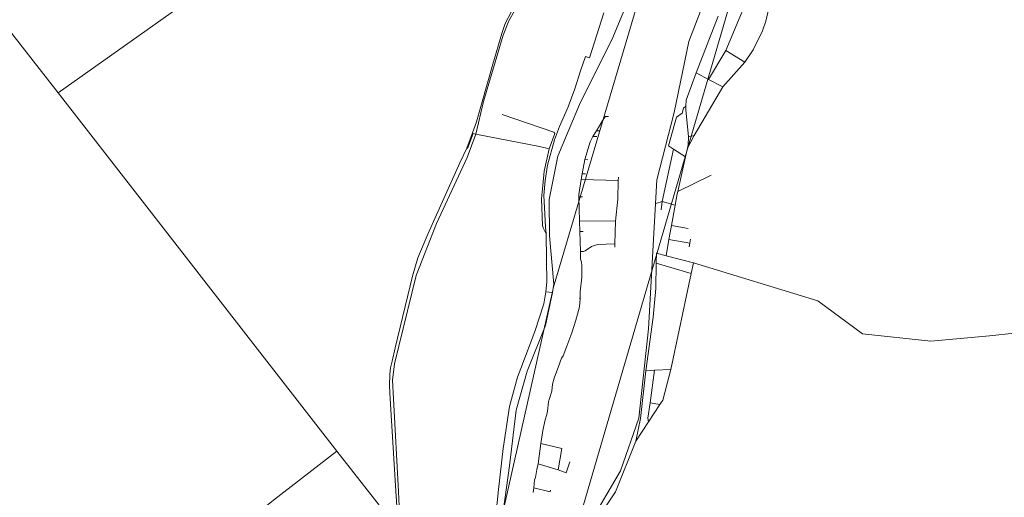
# Model space of a CAD drawing. Units: millimetres. Extents: x 298492 to 408732, y 5208685 to 5304248.
# Drawn here: x 342021 to 347165, y 5227585 to 5230080 of the extents above; entities that cross this region are included whole.
import ezdxf

# ---------------------------------------------------------------- set-up
doc = ezdxf.new("R2010")
doc.units = ezdxf.units.MM
doc.header["$MEASUREMENT"] = 0
for name, color, linetype, lineweight in [('railways_Toll_száma__4', 4, 'Continuous', 18), ('roads_2_Toll_száma__2', 2, 'Continuous', 18), ('roads_3_Toll_száma__3', 3, 'Continuous', 18), ('water_Toll_száma__7', 7, 'Continuous', 18)]:
    doc.layers.add(name, color=color, linetype=linetype, lineweight=lineweight)

msp = doc.modelspace()

# ---------------------------------------------------------------- linework, layer by layer
at = {"layer": 'railways_Toll_száma__4', "linetype": 'Continuous', "flags": 128}
msp.add_lwpolyline([(343996.94, 5227461.94), (343986.47, 5227616.76), (343957.06, 5228099.24), (343952.99, 5228166.74), (343955.04, 5228229.07), (343958.14, 5228260.74), (343967.07, 5228296.43), (343982.29, 5228365.38), (344073.72, 5228739.77), (344101.81, 5228836.37), (344153.15, 5228960.49), (344321.25, 5229332.62), (344357.97, 5229409.42), (344387.56, 5229488.17), (344407.11, 5229546.39), (344493.65, 5229848.24), (344539.71, 5230008.55), (344557.92, 5230060.18), (344591.29, 5230122.46)], dxfattribs=at)
at = {"layer": 'roads_2_Toll_száma__2', "linetype": 'Continuous', "flags": 128}
msp.add_lwpolyline([(344784.35, 5230441.63), (344576.32, 5230074.25), (344547.04, 5229999.16), (344444.9, 5229652.99), (344404.24, 5229482.25), (344359.68, 5229360.43), (344197.81, 5229015.45), (344092.23, 5228743.9), (343979.11, 5228282.9), (343969.29, 5228197.73), (343973.19, 5228100.08), (344000.89, 5227615.27), (344007.54, 5227461.76)], dxfattribs=at)
at = {"layer": 'roads_3_Toll_száma__3', "linetype": 'Continuous', "flags": 128}
for points in [[(342221.75, 5229698.05), (344827.41, 5231543.02), (344828.39, 5231559.48), (344621.31, 5232058.36), (344600.24, 5232081.62), (344596.96, 5232108.9), (344605.57, 5232115.74), (344654.16, 5232150.84), (344668.06, 5232163.99), (344758.7, 5232187.56), (344968.21, 5232249.15), (344984.88, 5232253.85), (345007.24, 5232238.12), (345040.87, 5232176.7), (345098.39, 5232126.26), (345179.38, 5232060.89), (345270.64, 5232050.51)], [(345710.61, 5229919.68), (345778.24, 5230080.81), (345808.71, 5230150.18), (345859.25, 5230287.81)], [(345934.63, 5230247.75), (345955.33, 5230231.01), (345940.7, 5230184.4), (345929.62, 5230117.82), (345918.68, 5230072.31), (345902.72, 5230021.67), (345852.57, 5229922.47), (345810.05, 5229858.75)], [(344772.09, 5228961.74), (344768.1, 5228998.29), (344763.63, 5229097.95), (344759.95, 5229161.81), (344765.67, 5229240.71), (344778.32, 5229319.82), (344814.31, 5229451.81), (344840.95, 5229521.64), (344886.75, 5229625), (344921.73, 5229718.51), (344951.05, 5229813.39), (344976.56, 5229886.89), (344997.53, 5229880.67), (345073.23, 5230116.58)], [(341937.04, 5230064.02), (342221.75, 5229698.05), (343678.01, 5227826.77)], [(345397.79, 5228846.7), (345413.36, 5228932.47), (345426.45, 5229004.64), (345445.75, 5229110.93), (345456.48, 5229170.06), (345459.47, 5229183.32), (345500.22, 5229363.86), (345510.32, 5229408.63), (345514.41, 5229426.73), (345515.57, 5229467.24), (345515.63, 5229469.35), (345501.22, 5229606.63), (345501.18, 5229627.74), (345503.13, 5229658.82), (345555.24, 5229801.91), (345669.94, 5230098.31)], [(345619.52, 5229768.2), (345710.61, 5229919.68), (345810.05, 5229858.75), (345695.46, 5229728.39)], [(345555.24, 5229801.91), (345619.52, 5229768.2), (345695.46, 5229728.39), (345544.11, 5229474.98)], [(345437.55, 5229403.41), (345410.54, 5229420.33), (345452.08, 5229570.81), (345481.47, 5229590.92), (345489.47, 5229617.25), (345501.18, 5229627.74)], [(344786.97, 5229404.56), (344817.42, 5229485.51), (344812.32, 5229492.94), (344541.96, 5229584.75)], [(344703.37, 5227611.11), (344706.83, 5227634.32), (344709.97, 5227676.61), (344715.58, 5227688.83), (344722.57, 5227730.81), (344730.26, 5227760.2), (344744.22, 5227865.65), (344754.14, 5227934.31), (344765.96, 5227989.54), (344775.64, 5228017.06), (344777.94, 5228035.24), (344783.08, 5228083.75), (344789.03, 5228101.03), (344800.62, 5228139.85), (344805.22, 5228176), (344813.57, 5228207.21), (344835.93, 5228269.05), (344852.12, 5228312.82), (344860.77, 5228324.75), (344880.17, 5228374.51), (344905.99, 5228444.16), (344925.81, 5228510.12), (344935.58, 5228541.08), (344945.97, 5228580.94), (344948.85, 5228624.31), (344948.8, 5228657.89), (344957.34, 5228735.28), (344958.73, 5228796.05), (344956.75, 5228813.94), (344951.86, 5228828.66), (344951.1, 5228869.42), (344947.72, 5228974.06), (344945.94, 5229029.25), (344942.42, 5229155.38), (344942.24, 5229167.57), (344954.85, 5229245.06), (344960.1, 5229274.91), (344974.24, 5229349.12), (345000.68, 5229442.46), (345016.03, 5229469.62), (345033.88, 5229499.15), (345072.18, 5229564.2), (345081.39, 5229574.5), (345096.45, 5229574.92)], [(345033.88, 5229499.15), (345052.57, 5229498.66)], [(344360.48, 5229407.82), (344390.46, 5229486.34)], [(344404.24, 5229482.25), (344390.46, 5229486.34)], [(344404.24, 5229482.25), (344736.26, 5229417.4), (344786.97, 5229404.56), (344761.5, 5229289.31), (344753.44, 5229214.54), (344747.87, 5229144.04), (344752.76, 5229004.9), (344755.31, 5228993.48), (344772.09, 5228961.74)], [(345016.03, 5229469.62), (345035.94, 5229469.09)], [(345544.11, 5229474.98), (345510.32, 5229408.63)], [(345544.11, 5229474.98), (345515.57, 5229467.24)], [(345377.55, 5229130.77), (345437.55, 5229403.41), (345500.22, 5229363.86)], [(344974.24, 5229349.12), (344989.26, 5229347.92)], [(344954.85, 5229245.06), (345148.63, 5229239.17)], [(344960.1, 5229274.91), (344977.57, 5229274.05)], [(345149.54, 5229258.19), (345148.63, 5229239.17), (345146.51, 5229142.76), (345133.74, 5229027.58), (345131.04, 5228908.88), (345131.01, 5228892.26)], [(345459.47, 5229183.32), (345633.02, 5229268.19)], [(344942.42, 5229155.38), (344960.61, 5229154.52)], [(345344.11, 5229119.08), (345377.55, 5229130.77), (345445.75, 5229110.93)], [(345377.55, 5229130.77), (345371.91, 5229086.13)], [(345133.74, 5229027.58), (344945.94, 5229029.25)], [(345513.94, 5228989.39), (345426.45, 5229004.64)], [(344772.09, 5228961.74), (344773.58, 5228826.91)], [(344947.72, 5228974.06), (344964.81, 5228973.63)], [(345522.53, 5228912.92), (345413.36, 5228932.47)], [(345525.9, 5228933.96), (345522.53, 5228912.92), (345519.35, 5228893.39)], [(345131.04, 5228908.88), (345039.88, 5228906), (345008.68, 5228894.67), (344974.76, 5228872.45), (344966.94, 5228869), (344951.1, 5228869.42)], [(345397.79, 5228846.7), (345348.73, 5228859.83), (345345.85, 5228808.15), (345343.82, 5228676.1), (345330.2, 5228526.79), (345293.04, 5228246.58), (345264.23, 5227996.59), (345239.48, 5227878.83)], [(348886.42, 5227989.84), (348862.93, 5227951.26), (348827.62, 5227970.99), (348814.64, 5227976.59), (348794.81, 5227984.97), (348786.38, 5227989.02), (348744.05, 5228009.41), (348741.2, 5228010.67), (348690.6, 5228033.14), (348667.6, 5228048.18), (348556.42, 5228120.93), (348252.34, 5228277.88), (347362.02, 5228433.53), (347228, 5228443.9), (347219.19, 5228442.92), (347087.87, 5228428.53), (346782.06, 5228400.01), (346423.71, 5228438.85), (346191.09, 5228611.1), (345540.74, 5228810.12), (345397.79, 5228846.7)], [(344773.58, 5228826.91), (344774.88, 5228708.65), (344770.32, 5228658.92), (344759.31, 5228595.57), (344712.44, 5228452.08), (344639.95, 5228258.63), (344622.5, 5228213.68)], [(345540.74, 5228810.12), (345528.9, 5228753.96), (345423.32, 5228252.96), (345338.19, 5228248.65), (345293.04, 5228246.58)], [(345345.85, 5228808.15), (345528.9, 5228753.96)], [(344770.32, 5228658.92), (344804.09, 5228655.71)], [(344943.42, 5228624.79), (344948.85, 5228624.31)], [(344622.5, 5228213.68), (344579.4, 5228059.15), (344547.6, 5227839.44), (344522.47, 5227626.03), (344492.16, 5227336.61), (344488.97, 5227313.16)], [(345423.32, 5228252.96), (345381.73, 5228093.2), (345366, 5228069.5), (345306.4, 5227979.68), (345239.48, 5227878.83), (345133.32, 5227614.02), (345040.13, 5227472.12), (344985.53, 5227343.82), (344948.39, 5227230.45), (344891.92, 5227000), (344858.02, 5226793.29), (344835.5, 5226647.91), (344811.34, 5226533.38), (344748.42, 5226398.78), (344734.04, 5226315.62), (344741.83, 5226209.16), (344751.57, 5226115.63), (344744.98, 5225988.47), (344724.74, 5225868.15), (344641.19, 5225535.16), (344782.46, 5225496.4)], [(345338.19, 5228248.65), (345315.34, 5228079.48), (345302.22, 5227998.95), (345306.4, 5227979.68)], [(345315.34, 5228079.48), (345366, 5228069.5)], [(344744.22, 5227865.65), (344854.19, 5227841.08), (344833.75, 5227728.9)], [(343029.11, 5227314.08), (343346.54, 5227569.94), (343678.01, 5227826.77)], [(343678.01, 5227826.77), (343873.84, 5227575.2), (343918.51, 5227519.82), (343943.34, 5227483.05), (343961.26, 5227470.83), (343976.93, 5227464.73), (343996.94, 5227461.94), (344007.54, 5227461.76)], [(344730.26, 5227760.2), (344833.75, 5227728.9), (344876.46, 5227713.6), (344895.43, 5227770.27)], [(344706.83, 5227634.32), (344792.1, 5227613.64), (344794.78, 5227623.1)]]:
    msp.add_lwpolyline(points, dxfattribs=at)
at = {"layer": 'water_Toll_száma__7', "linetype": 'Continuous', "flags": 128}
for points in [[(346260.85, 5231975.9), (346242.96, 5231925.99), (346192.24, 5231731.34), (346141.1, 5231534.48), (345934.48, 5231012.99), (345703.1, 5230452.4), (345517.63, 5229965.17), (345440.18, 5229594.4), (345349.71, 5229243.87), (345306.67, 5228465.23), (345256.15, 5227998.73), (345160.83, 5227722.88), (344987.09, 5227429.2), (344890.19, 5227093.75), (344750.68, 5226814.09), (344719.52, 5226700.22)], [(344807.86, 5228677.41), (344811.64, 5228699.18), (344789.78, 5228950.66), (344787.83, 5229140.01), (344831.95, 5229366.28), (344945.99, 5229637.81), (345119.31, 5229986.23), (345192.68, 5230163.59), (345223.78, 5230330.85), (345339.55, 5230523.92), (345375.73, 5230595.03)], [(344805.95, 5228666.42), (344807.86, 5228677.41)], [(344389.59, 5226815.8), (344482.29, 5227087.05), (344500.26, 5227186.66), (344514.15, 5227283.61), (344548.74, 5227522.64), (344579.59, 5227749.64), (344615.29, 5228040.48), (344671.95, 5228243.55), (344768.48, 5228483.47), (344804.09, 5228655.71), (344805.95, 5228666.42)]]:
    msp.add_lwpolyline(points, close=True, dxfattribs=at)

doc.saveas('drawing.dxf')
